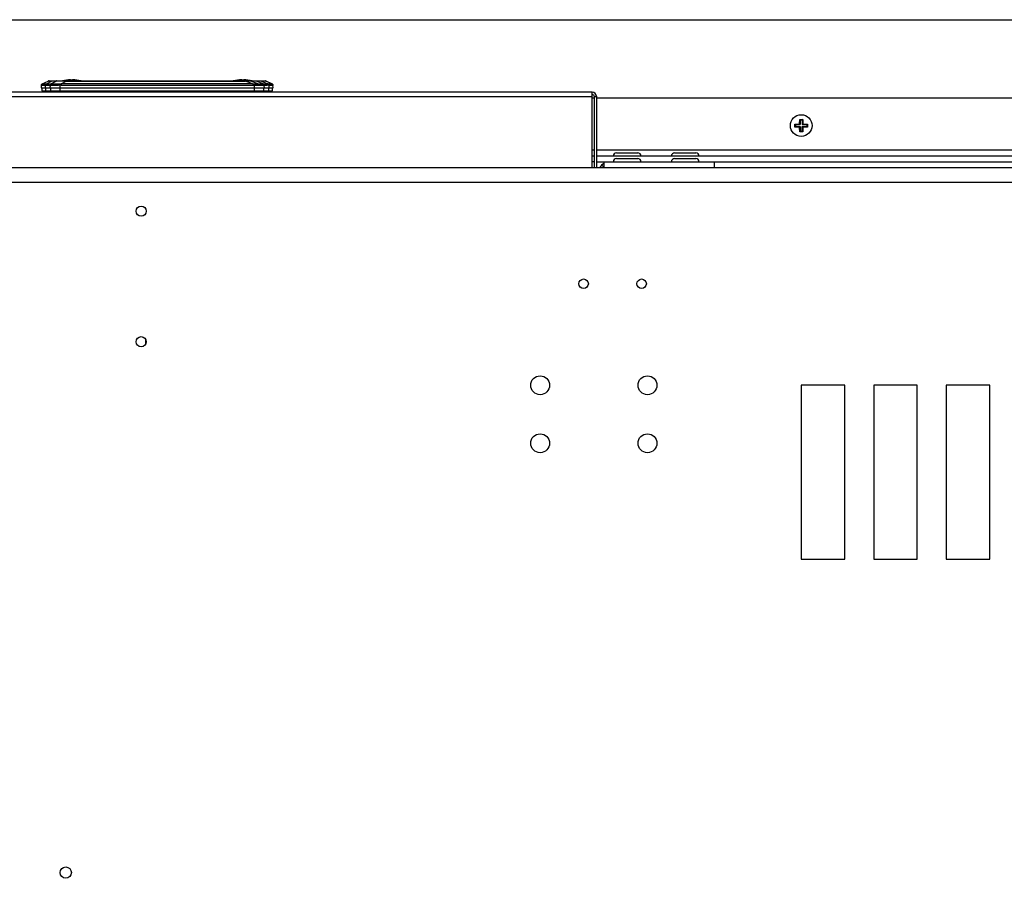
# Model space of a CAD drawing. Units: millimetres. Extents: x -143 to 4553, y -188 to 5489.
# Drawn here: x 508 to 847, y 5165 to 5461 of the extents above; entities that cross this region are included whole.
import ezdxf

# ---------------------------------------------------------------- set-up
doc = ezdxf.new("R2010")
doc.units = ezdxf.units.MM
doc.header["$LTSCALE"] = 19.36
doc.layers.get('0').update_dxf_attribs({"linetype": 'CONTINUOUS'})

msp = doc.modelspace()

# ---------------------------------------------------------------- linework, layer by layer
at = {"color": 7, "linetype": 'Continuous'}
for p, q in [((186.55, 5460.67), (1197.55, 5460.67)), ((704.95, 5435.67), (704.95, 5435.65)), ((705.75, 5433.67), (704.95, 5433.67)), ((705.75, 5409.67), (705.75, 5434.07)), ((1126.98, 5433.67), (706.55, 5433.67)), ((774.89, 5424.56), (774.89, 5424.67)), ((774.89, 5424.67), (775, 5424.67)), ((774.89, 5424.67), (775.04, 5424.52)), ((774.89, 5424.45), (774.89, 5424.56)), ((774.89, 5424.33), (774.89, 5424.45)), ((774.89, 5424.22), (774.89, 5424.33)), ((774.89, 5424.11), (774.89, 5424.22)), ((774.89, 5424), (774.89, 5424.11)), ((774.89, 5423.89), (774.89, 5424)), ((774.89, 5423.78), (774.89, 5423.89)), ((774.89, 5423.66), (775.04, 5423.81)), ((774.89, 5423.66), (774.89, 5423.78)), ((775, 5424.67), (775.11, 5424.68)), ((775.04, 5424.52), (775.04, 5423.81)), ((775.04, 5424.52), (776.69, 5424.52)), ((775.04, 5423.81), (776.69, 5423.81)), ((775.16, 5423.65), (775.05, 5423.66)), ((775.11, 5424.68), (775.22, 5424.68)), ((775.28, 5423.65), (775.16, 5423.65)), ((775.22, 5424.68), (775.33, 5424.69)), ((775.39, 5423.65), (775.28, 5423.65)), ((775.33, 5424.69), (775.44, 5424.69)), ((775.5, 5423.64), (775.39, 5423.65)), ((775.44, 5424.69), (775.55, 5424.69)), ((775.62, 5423.64), (775.5, 5423.64)), ((775.55, 5424.69), (775.66, 5424.7)), ((775.72, 5423.64), (775.62, 5423.64)), ((775.66, 5424.7), (775.77, 5424.7)), ((775.83, 5423.63), (775.72, 5423.64)), ((775.77, 5424.7), (775.87, 5424.7)), ((775.93, 5423.63), (775.83, 5423.63)), ((775.87, 5424.7), (775.97, 5424.7)), ((776.02, 5423.63), (775.93, 5423.63)), ((775.97, 5424.7), (776.07, 5424.71)), ((776.12, 5423.63), (776.02, 5423.63)), ((776.07, 5424.71), (776.16, 5424.71)), ((776.2, 5423.63), (776.12, 5423.63)), ((776.16, 5424.71), (776.25, 5424.71)), ((776.29, 5423.63), (776.2, 5423.63)), ((776.25, 5424.71), (776.33, 5424.71)), ((776.4, 5423.62), (776.29, 5423.63)), ((776.33, 5424.71), (776.44, 5424.71)), ((776.5, 5423.62), (776.4, 5423.62)), ((776.44, 5424.71), (776.5, 5424.71)), ((776.5, 5424.93), (776.51, 5425.01)), ((776.5, 5424.81), (776.5, 5424.93)), ((776.5, 5424.71), (776.5, 5424.81)), ((776.5, 5424.71), (776.69, 5424.52)), ((776.5, 5423.62), (776.69, 5423.81)), ((776.5, 5423.52), (776.5, 5423.62)), ((776.5, 5423.41), (776.5, 5423.52)), ((776.51, 5423.32), (776.5, 5423.41)), ((776.51, 5425.49), (776.52, 5425.6)), ((776.51, 5425.39), (776.51, 5425.49)), ((776.51, 5425.29), (776.51, 5425.39)), ((776.51, 5425.19), (776.51, 5425.29)), ((776.51, 5425.1), (776.51, 5425.19)), ((776.51, 5425.01), (776.51, 5425.1)), ((776.51, 5423.24), (776.51, 5423.32)), ((776.51, 5423.14), (776.51, 5423.24)), ((776.52, 5425.83), (776.53, 5425.94)), ((776.52, 5425.71), (776.52, 5425.83)), ((776.52, 5425.6), (776.52, 5425.71)), ((776.53, 5426.05), (776.54, 5426.16)), ((776.53, 5425.94), (776.53, 5426.05)), ((776.54, 5426.32), (776.69, 5426.17)), ((776.69, 5426.17), (776.69, 5424.52)), ((776.69, 5426.17), (777.4, 5426.17)), ((776.69, 5423.81), (776.69, 5422.16)), ((777.55, 5426.32), (777.4, 5426.17)), ((777.4, 5426.17), (777.4, 5424.52)), ((777.59, 5424.71), (777.4, 5424.52)), ((777.4, 5424.52), (779.05, 5424.52)), ((777.4, 5422.16), (777.4, 5423.81)), ((777.4, 5423.81), (779.05, 5423.81)), ((777.59, 5423.62), (777.4, 5423.81)), ((777.55, 5426.32), (777.55, 5426.21)), ((777.55, 5426.21), (777.56, 5426.11)), ((777.56, 5426.11), (777.56, 5426)), ((777.56, 5426), (777.57, 5425.89)), ((777.57, 5425.89), (777.57, 5425.77)), ((777.57, 5425.77), (777.57, 5425.66)), ((777.57, 5425.66), (777.58, 5425.55)), ((777.58, 5425.55), (777.58, 5425.44)), ((777.58, 5425.44), (777.58, 5425.34)), ((777.58, 5425.34), (777.58, 5425.24)), ((777.58, 5425.24), (777.58, 5425.15)), ((777.58, 5425.15), (777.59, 5425.05)), ((777.59, 5423.24), (777.58, 5423.14)), ((777.59, 5425.05), (777.59, 5424.97)), ((777.59, 5424.97), (777.59, 5424.89)), ((777.59, 5424.89), (777.59, 5424.78)), ((777.59, 5424.78), (777.59, 5424.71)), ((777.59, 5424.71), (777.69, 5424.71)), ((777.59, 5423.62), (777.59, 5423.52)), ((777.66, 5423.62), (777.59, 5423.62)), ((777.59, 5423.52), (777.59, 5423.41)), ((777.59, 5423.41), (777.59, 5423.33)), ((777.59, 5423.33), (777.59, 5423.24)), ((777.76, 5423.62), (777.66, 5423.62)), ((777.69, 5424.71), (777.8, 5424.71)), ((777.84, 5423.63), (777.76, 5423.62)), ((777.8, 5424.71), (777.89, 5424.71)), ((777.93, 5423.63), (777.84, 5423.63)), ((777.89, 5424.71), (777.98, 5424.71)), ((778.02, 5423.63), (777.93, 5423.63)), ((777.98, 5424.71), (778.07, 5424.7)), ((778.12, 5423.63), (778.02, 5423.63)), ((778.07, 5424.7), (778.17, 5424.7)), ((778.22, 5423.63), (778.12, 5423.63)), ((778.17, 5424.7), (778.26, 5424.7)), ((778.32, 5423.64), (778.22, 5423.63)), ((778.26, 5424.7), (778.37, 5424.7)), ((778.43, 5423.64), (778.32, 5423.64)), ((778.37, 5424.7), (778.48, 5424.7)), ((778.54, 5423.64), (778.43, 5423.64)), ((778.48, 5424.7), (778.59, 5424.69)), ((778.65, 5423.64), (778.54, 5423.64)), ((778.59, 5424.69), (778.7, 5424.69)), ((778.77, 5423.65), (778.65, 5423.64)), ((778.7, 5424.69), (778.82, 5424.69)), ((778.88, 5423.65), (778.77, 5423.65)), ((778.82, 5424.69), (778.93, 5424.68)), ((778.99, 5423.66), (778.88, 5423.65)), ((778.93, 5424.68), (779.04, 5424.68)), ((779.09, 5423.66), (778.99, 5423.66)), ((779.2, 5424.67), (779.05, 5424.52)), ((779.05, 5423.81), (779.05, 5424.52)), ((779.2, 5423.66), (779.05, 5423.81)), ((779.2, 5423.66), (779.09, 5423.66)), ((779.2, 5424.67), (779.2, 5424.56)), ((779.2, 5424.56), (779.2, 5424.45)), ((779.2, 5424.45), (779.2, 5424.33)), ((779.2, 5424.33), (779.2, 5424.22)), ((779.2, 5424.22), (779.2, 5424.11)), ((779.2, 5424.11), (779.2, 5424)), ((779.2, 5424), (779.2, 5423.89)), ((779.2, 5423.89), (779.2, 5423.78)), ((779.2, 5423.78), (779.2, 5423.66)), ((776.51, 5423.04), (776.51, 5423.14)), ((776.51, 5422.94), (776.51, 5423.04)), ((776.51, 5422.84), (776.51, 5422.94)), ((776.52, 5422.73), (776.51, 5422.84)), ((776.52, 5422.62), (776.52, 5422.73)), ((776.52, 5422.5), (776.52, 5422.62)), ((776.53, 5422.39), (776.52, 5422.5)), ((776.53, 5422.28), (776.53, 5422.39)), ((776.54, 5422.17), (776.53, 5422.28)), ((776.54, 5422.01), (776.69, 5422.16)), ((777.4, 5422.16), (776.69, 5422.16)), ((777.55, 5422.01), (777.4, 5422.16)), ((777.57, 5422.51), (777.56, 5422.39)), ((777.56, 5422.39), (777.56, 5422.28)), ((777.56, 5422.28), (777.56, 5422.17)), ((777.58, 5422.84), (777.57, 5422.73)), ((777.57, 5422.73), (777.57, 5422.62)), ((777.57, 5422.62), (777.57, 5422.51)), ((777.58, 5423.14), (777.58, 5423.05)), ((777.58, 5423.05), (777.58, 5422.94)), ((777.58, 5422.94), (777.58, 5422.84)), ((705.75, 5413.67), (704.95, 5413.67)), ((1147.05, 5413.67), (706.55, 5413.67)), ((713.4, 5414.77), (720.7, 5414.77)), ((733.4, 5414.77), (740.7, 5414.77)), ((709.05, 5411.67), (709.05, 5409.67)), ((709.05, 5409.67), (747.05, 5409.67)), ((713.4, 5412.77), (720.7, 5412.77)), ((733.4, 5412.77), (740.7, 5412.77)), ((747.05, 5411.67), (747.05, 5409.67)), ((551.05, 5350.57), (551.05, 5348.77))]:
    msp.add_line(p, q, dxfattribs=at)
at = {"color": 6, "linetype": 'Continuous'}
for p, q in [((515.12, 5438.06), (515.05, 5437.17)), ((515.05, 5437.17), (595.05, 5437.17)), ((515.12, 5438.06), (515.13, 5438.12)), ((515.13, 5438.12), (515.14, 5438.17)), ((515.14, 5438.17), (515.16, 5438.22)), ((515.16, 5438.21), (515.14, 5438.16)), ((515.16, 5438.22), (515.18, 5438.27)), ((515.18, 5438.26), (515.16, 5438.21)), ((515.18, 5438.27), (515.21, 5438.32)), ((515.2, 5438.31), (515.18, 5438.26)), ((515.23, 5438.36), (515.2, 5438.31)), ((515.3, 5437.17), (515.33, 5436.17)), ((515.47, 5438.55), (517.48, 5439.49)), ((517.6, 5439.54), (517.55, 5439.52)), ((517.55, 5439.52), (517.56, 5439.52)), ((517.66, 5439.55), (517.68, 5439.55)), ((517.68, 5439.55), (517.7, 5439.56)), ((517.7, 5439.56), (517.72, 5439.56)), ((517.72, 5439.56), (517.74, 5439.56)), ((517.8, 5439.57), (517.75, 5439.56)), ((517.82, 5439.57), (517.8, 5439.57)), ((517.83, 5439.57), (517.82, 5439.57)), ((523.84, 5439.57), (592.27, 5439.57)), ((525.21, 5439.93), (525.88, 5439.93)), ((584.21, 5439.93), (584.88, 5439.93)), ((585.55, 5439.57), (585.55, 5439.48)), ((587.28, 5439.57), (587.29, 5439.48)), ((592.45, 5439.55), (592.39, 5439.56)), ((592.45, 5439.55), (592.43, 5439.55)), ((592.43, 5439.55), (592.45, 5439.55)), ((592.45, 5439.55), (592.45, 5439.55)), ((592.56, 5439.51), (592.51, 5439.53)), ((592.55, 5439.52), (592.52, 5439.53)), ((592.52, 5439.53), (592.55, 5439.52)), ((592.52, 5439.53), (592.55, 5439.52)), ((592.59, 5439.5), (592.55, 5439.52)), ((592.61, 5439.49), (592.56, 5439.51)), ((592.61, 5439.49), (592.59, 5439.5)), ((594.62, 5438.55), (592.61, 5439.49)), ((594.68, 5438.52), (594.62, 5438.55)), ((594.72, 5438.49), (594.68, 5438.52)), ((594.77, 5438.46), (594.72, 5438.49)), ((594.76, 5436.17), (594.8, 5437.17)), ((594.81, 5438.42), (594.77, 5438.46)), ((594.84, 5438.38), (594.81, 5438.42)), ((594.88, 5438.33), (594.84, 5438.38)), ((594.9, 5438.28), (594.88, 5438.33)), ((594.93, 5438.23), (594.9, 5438.28)), ((594.94, 5438.18), (594.93, 5438.23)), ((594.96, 5438.13), (594.94, 5438.18)), ((594.95, 5438.17), (594.95, 5438.16)), ((594.95, 5438.16), (594.96, 5438.12)), ((594.97, 5438.08), (594.96, 5438.13)), ((594.97, 5438.06), (594.97, 5438.08)), ((595.05, 5437.17), (594.97, 5438.05)), ((515.33, 5436.17), (594.76, 5436.17)), ((588.58, 5436.17), (588.58, 5435.67))]:
    msp.add_line(p, q, dxfattribs=at)
at = {"color": 9, "linetype": 'Continuous'}
for p, q in [((516.51, 5437.17), (516.56, 5438.05)), ((516.71, 5436.17), (516.69, 5437.17)), ((516.87, 5438.55), (518.69, 5439.5)), ((517.75, 5439.56), (517.72, 5439.56)), ((517.78, 5439.57), (517.75, 5439.56)), ((517.89, 5439.51), (517.75, 5439.5)), ((517.82, 5439.57), (517.78, 5439.57)), ((517.82, 5439.57), (520.35, 5439.57)), ((518.05, 5439.51), (517.89, 5439.51)), ((518.14, 5438.04), (518.08, 5437.17)), ((518.26, 5437.17), (518.28, 5436.17)), ((518.43, 5438.54), (520.22, 5439.5)), ((518.69, 5439.5), (518.45, 5439.5)), ((520.23, 5439.51), (520.22, 5439.5)), ((521.6, 5438.55), (521.6, 5438.48)), ((521.6, 5438.48), (521.61, 5438.33)), ((521.62, 5436.17), (521.62, 5438.05)), ((521.98, 5438.55), (523.7, 5439.49)), ((521.98, 5438.55), (521.98, 5438.06)), ((587.97, 5438.55), (521.98, 5438.55)), ((523.7, 5439.49), (585.55, 5439.49)), ((587.97, 5438.55), (585.55, 5439.49)), ((587.5, 5439.48), (587.29, 5439.48)), ((589.8, 5438.53), (587.29, 5439.48)), ((588.47, 5438.05), (588.48, 5438.19)), ((588.47, 5438.05), (588.47, 5436.17)), ((588.48, 5438.19), (588.49, 5438.32)), ((588.49, 5438.32), (588.49, 5438.43)), ((591.57, 5438.53), (589.14, 5439.49)), ((591.03, 5439.5), (590.84, 5439.5)), ((593.12, 5438.55), (590.84, 5439.5)), ((591.62, 5438.53), (591.66, 5438.53)), ((591.66, 5438.53), (591.85, 5438.53)), ((591.81, 5436.17), (591.83, 5437.17)), ((592.01, 5437.17), (591.96, 5438.02)), ((592.21, 5439.5), (592.1, 5439.51)), ((592.28, 5439.5), (592.21, 5439.5)), ((592.27, 5439.57), (592.31, 5439.57)), ((592.31, 5439.57), (592.35, 5439.56)), ((592.35, 5439.56), (592.38, 5439.56)), ((592.46, 5439.54), (592.5, 5439.53)), ((594.61, 5438.55), (592.53, 5439.5)), ((593.28, 5438.55), (593.12, 5438.55)), ((593.4, 5437.17), (593.38, 5436.17)), ((593.53, 5438.05), (593.58, 5437.17)), ((594.62, 5438.55), (594.62, 5438.55)), ((594.62, 5438.55), (594.62, 5438.55)), ((594.68, 5438.52), (594.62, 5438.55)), ((704.95, 5434.07), (350.15, 5434.07)), ((515.98, 5436.17), (516.02, 5435.67)), ((517.24, 5436.17), (517.27, 5435.67)), ((521.62, 5436.17), (521.62, 5435.67)), ((591.36, 5436.17), (591.33, 5435.67)), ((592.92, 5436.17), (592.89, 5435.67)), ((594.11, 5436.17), (594.07, 5435.67)), ((706.55, 5434.07), (705.75, 5434.07)), ((705.75, 5415.67), (704.95, 5415.67)), ((1144.98, 5415.67), (706.55, 5415.67)), ((709.05, 5409.78), (708.29, 5410.57)), ((-85.95, 5404.67), (1140.05, 5404.67))]:
    msp.add_line(p, q, dxfattribs=at)
at = {"color": 2, "linetype": 'Continuous'}
for p, q in [((520.22, 5439.5), (520.39, 5439.59)), ((520.49, 5439.5), (520.22, 5439.5)), ((520.39, 5439.59), (523.88, 5439.59)), ((523.7, 5439.49), (523.88, 5439.59)), ((585.73, 5439.48), (585.55, 5439.48)), ((585.75, 5439.49), (585.56, 5439.49)), ((587.29, 5439.46), (587.08, 5439.46)), ((587.28, 5439.48), (587.09, 5439.48))]:
    msp.add_line(p, q, dxfattribs=at)
at = {"color": 3, "linetype": 'Continuous'}
for p, q in [((704.95, 5435.67), (350.15, 5435.67)), ((704.95, 5409.67), (704.95, 5435.65)), ((706.55, 5409.67), (706.55, 5434.07)), ((345.05, 5409.67), (709.05, 5409.67)), ((705.75, 5411.67), (704.95, 5411.67)), ((706.55, 5411.67), (1147.05, 5411.67)), ((747.05, 5409.67), (1097.05, 5409.67)), ((792.05, 5334.67), (777.05, 5334.67)), ((777.05, 5334.67), (777.05, 5274.67)), ((792.05, 5274.67), (792.05, 5334.67)), ((817.05, 5334.67), (802.05, 5334.67)), ((802.05, 5334.67), (802.05, 5274.67)), ((817.05, 5274.67), (817.05, 5334.67)), ((842.05, 5334.67), (827.05, 5334.67)), ((827.05, 5334.67), (827.05, 5274.67)), ((842.05, 5274.67), (842.05, 5334.67)), ((777.05, 5274.67), (792.05, 5274.67)), ((802.05, 5274.67), (817.05, 5274.67)), ((827.05, 5274.67), (842.05, 5274.67))]:
    msp.add_line(p, q, dxfattribs=at)
at = {"color": 9, "linetype": 'Continuous'}
for points in [[(515.47, 5438.55), (515.41, 5438.52), (515.36, 5438.48), (515.3, 5438.43), (515.26, 5438.38), (515.21, 5438.33), (515.18, 5438.26), (515.15, 5438.2), (515.13, 5438.13), (515.12, 5438.06)], [(516.56, 5438.05), (516.34, 5438.04), (516.14, 5438.04), (515.95, 5438.04), (515.78, 5438.04), (515.63, 5438.04), (515.5, 5438.04), (515.38, 5438.04), (515.29, 5438.04), (515.22, 5438.04), (515.16, 5438.05), (515.13, 5438.05), (515.12, 5438.06)], [(515.47, 5438.55), (515.47, 5438.55), (515.47, 5438.55), (515.47, 5438.55), (515.47, 5438.55), (515.47, 5438.55), (515.47, 5438.55), (515.47, 5438.55), (515.47, 5438.55), (515.47, 5438.55)], [(515.47, 5438.55), (515.49, 5438.55), (515.52, 5438.55), (515.57, 5438.54), (515.64, 5438.54), (515.73, 5438.54), (515.84, 5438.54), (515.96, 5438.54), (516.1, 5438.54), (516.25, 5438.54), (516.44, 5438.54), (516.64, 5438.54), (516.87, 5438.55)], [(516.81, 5438.55), (516.77, 5438.51), (516.73, 5438.47), (516.69, 5438.43), (516.66, 5438.38), (516.63, 5438.32), (516.6, 5438.26), (516.58, 5438.19), (516.57, 5438.12), (516.56, 5438.05)], [(516.56, 5438.05), (516.73, 5438.05), (516.9, 5438.05), (517.07, 5438.05), (517.24, 5438.05), (517.42, 5438.05), (517.6, 5438.05), (517.77, 5438.05), (517.95, 5438.04), (518.14, 5438.04)], [(516.87, 5438.55), (517.04, 5438.55), (517.21, 5438.55), (517.37, 5438.55), (517.54, 5438.55), (517.71, 5438.55), (517.88, 5438.54), (518.06, 5438.54), (518.24, 5438.54), (518.43, 5438.54)], [(517.56, 5439.5), (517.51, 5439.5), (517.48, 5439.49)], [(517.75, 5439.5), (517.64, 5439.5), (517.56, 5439.5)], [(518.45, 5439.5), (518.23, 5439.51), (518.05, 5439.51)], [(518.43, 5438.54), (518.39, 5438.52), (518.35, 5438.49), (518.31, 5438.46), (518.28, 5438.42), (518.25, 5438.38), (518.23, 5438.34), (518.2, 5438.3), (518.18, 5438.25), (518.17, 5438.2), (518.15, 5438.15), (518.14, 5438.09), (518.14, 5438.04)], [(521.62, 5438.05), (521.3, 5438.05), (520.98, 5438.04), (520.67, 5438.04), (520.36, 5438.04), (520.05, 5438.03), (519.76, 5438.03), (519.47, 5438.03), (519.19, 5438.03), (518.91, 5438.03), (518.64, 5438.03), (518.38, 5438.03), (518.14, 5438.04)], [(518.43, 5438.54), (518.64, 5438.54), (518.87, 5438.54), (519.11, 5438.54), (519.35, 5438.53), (519.61, 5438.53), (519.88, 5438.54), (520.15, 5438.54), (520.43, 5438.54), (520.72, 5438.54), (521.01, 5438.54), (521.3, 5438.55), (521.6, 5438.55)], [(519.14, 5439.5), (518.98, 5439.5), (518.83, 5439.5), (518.69, 5439.5)], [(520.22, 5439.5), (520.02, 5439.5), (519.83, 5439.5), (519.65, 5439.5), (519.47, 5439.5), (519.3, 5439.5), (519.14, 5439.5)], [(520.29, 5439.55), (520.27, 5439.54), (520.25, 5439.53), (520.23, 5439.51)], [(520.34, 5439.56), (520.33, 5439.56), (520.31, 5439.55), (520.29, 5439.55)], [(521.6, 5438.55), (521.64, 5438.55), (521.68, 5438.55), (521.73, 5438.55), (521.77, 5438.55), (521.81, 5438.55), (521.85, 5438.55), (521.89, 5438.55), (521.94, 5438.55), (521.98, 5438.55)], [(521.61, 5438.33), (521.61, 5438.13), (521.62, 5438.05)], [(521.94, 5438.06), (521.9, 5438.06), (521.86, 5438.06), (521.82, 5438.06), (521.78, 5438.06), (521.74, 5438.06), (521.7, 5438.06), (521.66, 5438.06), (521.62, 5438.05)], [(521.94, 5438.06), (583.22, 5438.06), (584.15, 5438.06), (585.06, 5438.06), (585.94, 5438.06), (586.81, 5438.06), (587.65, 5438.05), (588.47, 5438.05)], [(589.14, 5439.49), (588.94, 5439.49), (588.74, 5439.49), (588.54, 5439.49), (588.33, 5439.49), (588.12, 5439.49), (587.92, 5439.49), (587.71, 5439.48), (587.5, 5439.48)], [(587.97, 5438.55), (588.03, 5438.55), (588.08, 5438.55), (588.14, 5438.55), (588.2, 5438.55), (588.26, 5438.55), (588.32, 5438.55), (588.38, 5438.55), (588.44, 5438.55)], [(588.44, 5438.55), (588.65, 5438.55), (588.8, 5438.54), (588.95, 5438.54), (589.1, 5438.54), (589.25, 5438.53), (589.39, 5438.53), (589.53, 5438.53), (589.67, 5438.53), (589.8, 5438.53)], [(589.92, 5438.02), (589.76, 5438.02), (589.61, 5438.02), (589.45, 5438.03), (589.29, 5438.03), (589.12, 5438.03), (588.96, 5438.04), (588.8, 5438.04), (588.64, 5438.04), (588.47, 5438.05)], [(588.49, 5438.43), (588.49, 5438.52), (588.5, 5438.55)], [(590.84, 5439.5), (590.68, 5439.49), (590.52, 5439.49), (590.34, 5439.49), (590.15, 5439.49), (589.96, 5439.49), (589.76, 5439.49), (589.56, 5439.49), (589.35, 5439.49), (589.14, 5439.49)], [(589.8, 5438.53), (590.02, 5438.53), (590.24, 5438.53), (590.45, 5438.53), (590.65, 5438.53), (590.85, 5438.53), (591.04, 5438.53), (591.22, 5438.53), (591.4, 5438.53), (591.57, 5438.53)], [(589.81, 5438.53), (589.83, 5438.51), (589.84, 5438.48), (589.86, 5438.45), (589.87, 5438.41), (589.88, 5438.38), (589.89, 5438.33), (589.9, 5438.29), (589.91, 5438.24), (589.91, 5438.19), (589.92, 5438.13), (589.92, 5438.08), (589.92, 5438.02)], [(591.96, 5438.02), (591.77, 5438.02), (591.57, 5438.02), (591.36, 5438.02), (591.14, 5438.02), (590.92, 5438.02), (590.68, 5438.02), (590.43, 5438.02), (590.18, 5438.02), (589.92, 5438.02)], [(591.39, 5439.5), (591.22, 5439.5), (591.03, 5439.5)], [(591.71, 5439.5), (591.55, 5439.5), (591.39, 5439.5)], [(591.57, 5438.53), (591.58, 5438.53), (591.62, 5438.53)], [(591.96, 5438.02), (591.95, 5438.09), (591.93, 5438.17), (591.91, 5438.23), (591.89, 5438.3), (591.85, 5438.36), (591.82, 5438.41), (591.78, 5438.46), (591.73, 5438.5), (591.68, 5438.53)], [(592.1, 5439.51), (591.98, 5439.51), (591.85, 5439.51), (591.71, 5439.5)], [(591.85, 5438.53), (592.02, 5438.53), (592.19, 5438.54), (592.35, 5438.54), (592.51, 5438.54), (592.67, 5438.54), (592.82, 5438.54), (592.97, 5438.55), (593.12, 5438.55)], [(591.92, 5439.57), (591.96, 5439.57), (591.99, 5439.56), (592.02, 5439.56), (592.06, 5439.55), (592.09, 5439.55), (592.12, 5439.54), (592.15, 5439.53), (592.18, 5439.52), (592.21, 5439.5)], [(593.53, 5438.05), (593.36, 5438.05), (593.19, 5438.05), (593.02, 5438.05), (592.84, 5438.04), (592.67, 5438.04), (592.49, 5438.04), (592.32, 5438.03), (592.14, 5438.03), (591.96, 5438.02)], [(592.53, 5439.5), (592.49, 5439.5), (592.45, 5439.5), (592.4, 5439.5), (592.34, 5439.5), (592.28, 5439.5)], [(592.38, 5439.56), (592.42, 5439.55), (592.46, 5439.54)], [(592.5, 5439.53), (592.54, 5439.52), (592.57, 5439.51), (592.61, 5439.49)], [(592.61, 5439.49), (592.61, 5439.49), (592.6, 5439.49), (592.6, 5439.49), (592.59, 5439.49), (592.58, 5439.5), (592.57, 5439.5), (592.56, 5439.5), (592.53, 5439.5)], [(593.53, 5438.05), (593.52, 5438.12), (593.51, 5438.19), (593.49, 5438.25), (593.47, 5438.32), (593.44, 5438.37), (593.41, 5438.43), (593.37, 5438.47), (593.33, 5438.51), (593.28, 5438.55)], [(593.28, 5438.55), (593.48, 5438.54), (593.67, 5438.54), (593.84, 5438.54), (593.99, 5438.54), (594.13, 5438.54), (594.25, 5438.54), (594.36, 5438.54), (594.45, 5438.54), (594.52, 5438.54), (594.57, 5438.54), (594.6, 5438.55), (594.61, 5438.55)], [(594.97, 5438.05), (594.96, 5438.05), (594.93, 5438.04), (594.87, 5438.04), (594.8, 5438.04), (594.71, 5438.04), (594.6, 5438.04), (594.46, 5438.04), (594.31, 5438.04), (594.14, 5438.04), (593.95, 5438.04), (593.75, 5438.04), (593.53, 5438.05)], [(594.97, 5438.05), (594.96, 5438.12), (594.94, 5438.19), (594.91, 5438.26), (594.88, 5438.32), (594.84, 5438.38), (594.79, 5438.43), (594.74, 5438.48), (594.68, 5438.52), (594.62, 5438.55)], [(594.62, 5438.55), (594.68, 5438.52), (594.74, 5438.48), (594.79, 5438.43), (594.84, 5438.38), (594.88, 5438.32), (594.91, 5438.26), (594.94, 5438.19), (594.96, 5438.13), (594.97, 5438.05)], [(594.62, 5438.55), (594.68, 5438.52), (594.74, 5438.48), (594.79, 5438.43), (594.84, 5438.38), (594.86, 5438.36)]]:
    msp.add_lwpolyline(points, dxfattribs=at)
at = {"color": 6, "linetype": 'Continuous'}
for points in [[(515.14, 5438.16), (515.13, 5438.1), (515.12, 5438.06)], [(515.21, 5438.32), (515.24, 5438.36), (515.28, 5438.41), (515.32, 5438.45), (515.36, 5438.49), (515.41, 5438.52), (515.46, 5438.55), (515.47, 5438.55)], [(517.48, 5439.49), (517.51, 5439.5), (517.53, 5439.51), (517.55, 5439.52)], [(517.75, 5439.56), (517.7, 5439.56), (517.65, 5439.55), (517.6, 5439.54)], [(517.74, 5439.56), (517.78, 5439.57), (517.82, 5439.57)], [(592.39, 5439.56), (592.33, 5439.56), (592.27, 5439.57)], [(592.55, 5439.52), (592.59, 5439.5), (592.61, 5439.49)], [(592.55, 5439.52), (592.59, 5439.5), (592.61, 5439.49)], [(594.86, 5438.36), (594.88, 5438.33), (594.91, 5438.26), (594.94, 5438.2), (594.96, 5438.13), (594.97, 5438.06)]]:
    msp.add_lwpolyline(points, dxfattribs=at)
at = {"color": 2, "linetype": 'Continuous'}
for points in [[(522.27, 5439.5), (521.95, 5439.5), (521.65, 5439.5), (521.35, 5439.5), (521.06, 5439.5), (520.77, 5439.5), (520.49, 5439.5)], [(522.91, 5439.49), (522.58, 5439.49), (522.27, 5439.5)], [(522.91, 5439.49), (523, 5439.49), (523.08, 5439.49), (523.17, 5439.49), (523.26, 5439.49), (523.35, 5439.49), (523.44, 5439.49)], [(523.44, 5439.49), (523.61, 5439.49), (523.7, 5439.49)], [(587.08, 5439.46), (586.88, 5439.47), (586.67, 5439.47), (586.48, 5439.47), (586.28, 5439.47), (586.09, 5439.48), (585.91, 5439.48), (585.73, 5439.48)], [(587.09, 5439.48), (586.91, 5439.48), (586.72, 5439.49), (586.53, 5439.49), (586.34, 5439.49), (586.14, 5439.49), (585.95, 5439.49), (585.75, 5439.49)]]:
    msp.add_lwpolyline(points, dxfattribs=at)
at = {"color": 7, "linetype": 'Continuous'}
for points in [[(775.05, 5423.66), (774.95, 5423.66), (774.89, 5423.66)], [(776.54, 5426.16), (776.54, 5426.27), (776.54, 5426.32)], [(776.54, 5426.32), (776.65, 5426.32), (776.77, 5426.32), (776.88, 5426.32), (776.99, 5426.32), (777.1, 5426.32), (777.21, 5426.32), (777.33, 5426.32), (777.44, 5426.32), (777.55, 5426.32)], [(779.04, 5424.68), (779.15, 5424.67), (779.2, 5424.67)], [(776.54, 5422.01), (776.54, 5422.12), (776.54, 5422.17)], [(777.55, 5422.01), (777.44, 5422.01), (777.33, 5422.01), (777.21, 5422.01), (777.1, 5422.01), (776.99, 5422.01), (776.88, 5422.01), (776.77, 5422.01), (776.65, 5422.01), (776.54, 5422.01)], [(777.56, 5422.17), (777.55, 5422.07), (777.55, 5422.01)]]:
    msp.add_lwpolyline(points, dxfattribs=at)
for centre, radius in [((777.05, 5424.17), 3.75), ((523.55, 5166.67), 1.95)]:
    msp.add_circle(centre, radius, dxfattribs=at)
at = {"color": 3, "linetype": 'Continuous'}
for centre, radius in [((549.55, 5394.67), 1.75), ((702.05, 5369.67), 1.62), ((722.05, 5369.67), 1.62), ((549.55, 5349.67), 1.75), ((687.05, 5334.67), 3.25), ((724.05, 5334.67), 3.25), ((687.05, 5314.67), 3.25), ((724.05, 5314.67), 3.25)]:
    msp.add_circle(centre, radius, dxfattribs=at)
at = {"color": 6, "linetype": 'Continuous'}
for centre, start, end in [((525.21, 5427.8), 90, 103.5066), ((525.88, 5427.8), 76.0234, 90), ((584.21, 5427.8), 90, 103.9766), ((584.88, 5427.8), 76.0234, 90)]:
    msp.add_arc(centre, 12.13, start, end, dxfattribs=at)
at = {"color": 3, "linetype": 'Continuous'}
for centre, radius, start, end in [((704.95, 5434.07), 1.6, 0, 90), ((711.05, 5407.67), 4, 120.0379, 149.978)]:
    msp.add_arc(centre, radius, start, end, dxfattribs=at)
at = {"color": 7, "linetype": 'Continuous'}
for centre, radius, start, end in [((704.95, 5434.07), 0.8, 0, 90), ((713.4, 5413.67), 1.1, 90, 180), ((720.7, 5413.67), 1.1, 0, 90), ((733.4, 5413.67), 1.1, 90, 180), ((740.7, 5413.67), 1.1, 0, 90), ((713.4, 5411.67), 1.1, 90, 180), ((720.7, 5411.67), 1.1, 0, 90), ((733.4, 5411.67), 1.1, 90, 180), ((740.7, 5411.67), 1.1, 0, 90)]:
    msp.add_arc(centre, radius, start, end, dxfattribs=at)

doc.saveas('drawing.dxf')
